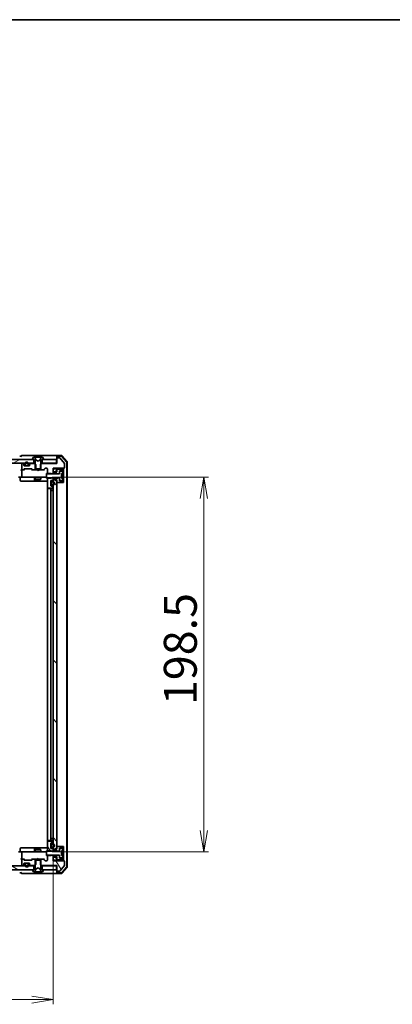
# Model space of a CAD drawing. Units: millimetres. Extents: x 36 to 10849, y 20 to 1987.
# Drawn here: x 2867 to 3064, y 1465 to 1987 of the extents above; entities that cross this region are included whole.
import ezdxf

# ---------------------------------------------------------------- set-up
doc = ezdxf.new("R2010")
doc.units = ezdxf.units.MM
doc.header["$LTSCALE"] = 2.5
doc.layers.get('Defpoints').update_dxf_attribs({"lineweight": 25})
for name, color, linetype, lineweight in [('Border (ISO)', 7, 'Continuous', 35), ('Dimension (ISO)', 7, 'Continuous', 18), ('Hatch (ISO)', 1, 'Continuous', 18), ('Visible (ISO)', 7, 'Continuous', 35)]:
    doc.layers.add(name, color=color, linetype=linetype, lineweight=lineweight)
doc.styles.add('Note Text (TK)', font='txt')
doc.dimstyles.new('Default - Method 1b (TK)', dxfattribs={"dimscale": 2.5, "dimtxt": 2.5, "dimasz": 2.5, "dimexe": 1, "dimexo": 1.5, "dimgap": 1, "dimtad": 1, "dimdsep": 46, "dimtxsty": 'Note Text (TK)', "dimblk": 'OPEN', "dimcen": 0.09, "dimdle": 5, "dimclrd": 100, "dimclre": 100, "dimclrt": 7, "dimadec": 1, "dimazin": 1, "dimtfac": 1, "dimtmove": 0, "dimatfit": 3, "dimldrblk": 'OPEN', "dimfxl": 1, "dimtolj": 1, "dimlwd": -1, "dimlwe": -1, "dimarcsym": 0})
pattern_1 = [(120.0002, (922.25, -36), (-19.24738, -11.11256), [])]
pattern_2 = [(135.0002, (922.25, -36), (-15.71539, -15.7155), [])]

# ---------------------------------------------------------------- blocks, each defined once
blk = doc.blocks.new('Borders tk図枠')
at = {"layer": 'Border (ISO)'}
blk.add_line((14.5, 289), (405.5, 289), dxfattribs=at)
blk = doc.blocks.new('_Open')
at = {"color": 0, "linetype": 'ByBlock', "lineweight": -2}
for p, q in [((-1, 0.167), (0, 0)), ((-1, -0.167), (0, 0)), ((0, 0), (-1, 0))]:
    blk.add_line(p, q, dxfattribs=at)
blk = doc.blocks.new('*D39')
at = {"layer": 'Defpoints', "color": 0}
for p in [(2598.5, 1547.36), (2884.5, 1547.36), (2598.5, 1467.59)]:
    blk.add_point(p, dxfattribs=at)
at = {"layer": 'Dimension (ISO)', "color": 100}
for p, q in [((2598.5, 1543.61), (2598.5, 1465.09)), ((2884.5, 1543.61), (2884.5, 1465.09)), ((2873.25, 1467.59), (2609.75, 1467.59))]:
    blk.add_line(p, q, dxfattribs=at)
at = {"layer": 'Dimension (ISO)', "color": 100, "xscale": 11.25, "yscale": 11.25, "zscale": 11.25, "rotation": 180}
blk.add_blockref('_Open', (2598.5, 1467.59), dxfattribs=at)
at = {"layer": 'Dimension (ISO)', "color": 100, "xscale": 11.25, "yscale": 11.25, "zscale": 11.25}
blk.add_blockref('_Open', (2884.5, 1467.59), dxfattribs=at)
at = {"layer": 'Dimension (ISO)', "color": 7, "insert": (2723.82, 1480.06), "char_height": 6.25, "attachment_point": 4, "style": 'Note Text (TK)'}
blk.add_mtext('\\A1;\\fMS PGothic|b0|i0;{\\H17.4300;286}', dxfattribs=at)
blk = doc.blocks.new('*D40')
at = {"layer": 'Defpoints', "color": 0}
for p in [(2880.31, 1744.46), (2964.31, 1744.46), (2880.31, 1545.96)]:
    blk.add_point(p, dxfattribs=at)
at = {"layer": 'Dimension (ISO)', "color": 100}
for p, q in [((2884.06, 1744.46), (2966.81, 1744.46)), ((2964.31, 1557.21), (2964.31, 1733.21)), ((2884.06, 1545.96), (2966.81, 1545.96))]:
    blk.add_line(p, q, dxfattribs=at)
at = {"layer": 'Dimension (ISO)', "color": 100, "xscale": 11.25, "yscale": 11.25, "zscale": 11.25}
for p, rotation in [((2964.31, 1744.46), 90), ((2964.31, 1545.96), 270)]:
    blk.add_blockref('_Open', p, dxfattribs=dict(at, rotation=rotation))
at = {"layer": 'Dimension (ISO)', "color": 7, "insert": (2951.85, 1623.71), "char_height": 6.25, "attachment_point": 4, "rotation": 90, "style": 'Note Text (TK)'}
blk.add_mtext('\\A1;\\fMS PGothic|b0|i0;{\\H17.4300;198.5}', dxfattribs=at)

msp = doc.modelspace()

# ---------------------------------------------------------------- hatches: boundary and pattern name
at = {"layer": 'Hatch (ISO)'}
h = msp.add_hatch(dxfattribs=at)
h.set_pattern_fill('ANSI31', color=256, scale=177.8, angle=-14.999978, style=0)
h.set_pattern_definition([(30, (922.25, -36), (-11.1125, 19.24741), [])])
h.paths.add_polyline_path([(2874.2494, 1751.9554), (2874.2494, 1753.9554), (2608.7494, 1753.9554), (2608.7494, 1751.9554)])
h = msp.add_hatch(dxfattribs=at)
h.set_pattern_fill('ANSI31', color=256, scale=177.8, angle=14.999978, style=0)
h.set_pattern_definition([(60, (922.25, -36), (-19.24741, 11.1125), [])])
edge = h.paths.add_edge_path()
edge.add_ellipse((2886.7994, 1754.4554), major_axis=(-0.3, 0), ratio=1, start_angle=270, end_angle=360)
edge.add_line((2886.4994, 1754.4554), (2886.4994, 1751.7554))
edge.add_line((2886.4994, 1751.7554), (2878.2289, 1751.7554))
edge.add_line((2878.2289, 1751.7554), (2877.7289, 1751.2554))
edge.add_line((2877.7289, 1751.2554), (2877.7289, 1748.4554))
edge.add_line((2877.7289, 1748.4554), (2879.3251, 1748.4554))
edge.add_ellipse((2879.3251, 1748.7554), major_axis=(0.3, 0), ratio=1, start_angle=270, end_angle=315)
edge.add_line((2879.5373, 1748.5433), (2880.1615, 1749.1675))
edge.add_ellipse((2880.3737, 1748.9554), major_axis=(0.2121, 0.2121), ratio=1, start_angle=45, end_angle=90, ccw=False)
edge.add_line((2880.3737, 1749.2554), (2881.1994, 1749.2554))
edge.add_ellipse((2881.1994, 1748.9554), major_axis=(0.3, 0), ratio=1, start_angle=0, end_angle=90, ccw=False)
edge.add_line((2881.4994, 1748.9554), (2881.4994, 1746.3118))
edge.add_line((2881.4994, 1746.3118), (2883.9994, 1746.3118))
edge.add_line((2883.9994, 1746.3118), (2884.4994, 1746.8118))
edge.add_line((2884.4994, 1746.8118), (2884.4994, 1749.2554))
edge.add_line((2884.4994, 1749.2554), (2890.1994, 1749.2554))
edge.add_ellipse((2890.1994, 1749.5554), major_axis=(0.3, 0), ratio=1, start_angle=270, end_angle=360)
edge.add_line((2890.4994, 1749.5554), (2890.4994, 1751.683))
edge.add_ellipse((2890.2994, 1751.683), major_axis=(0, 0.2), ratio=1, start_angle=270, end_angle=309.805571)
edge.add_line((2890.453, 1751.811), (2888.0594, 1754.6834))
edge.add_ellipse((2887.9057, 1754.5554), major_axis=(-0.128, 0.1536), ratio=1, start_angle=270, end_angle=320.194429)
edge.add_line((2887.9057, 1754.7554), (2886.7994, 1754.7554))
h = msp.add_hatch(dxfattribs=at)
h.set_pattern_fill('ANSI31', color=256, scale=177.8, style=0)
h.set_pattern_definition([(45, (922.25, -36), (-15.71545, 15.71545), [])])
h.paths.add_polyline_path([(2886.8994, 1744.1054), (2886.4994, 1743.7054), (2885.0994, 1743.7054), (2885.0994, 1743.1054), (2885.3994, 1743.1054), (2885.9994, 1743.3054), (2885.9994, 1742.5054), (2886.4994, 1742.5054), (2886.4994, 1741.6054), (2889.8994, 1741.6054), (2889.9994, 1741.7054), (2889.9994, 1742.5054), (2889.8994, 1742.6054), (2887.8994, 1742.6054), (2887.8994, 1744.1054)])
h = msp.add_hatch(dxfattribs=at)
h.set_pattern_fill('ANSI31', color=256, scale=177.8, angle=90.00021, style=0)
h.set_pattern_definition(pattern_2)
edge = h.paths.add_edge_path()
edge.add_line((2883.4194, 1741.7554), (2883.4194, 1740.7554))
edge.add_ellipse((2883.7194, 1740.7554), major_axis=(0, -0.3), ratio=1, start_angle=270, end_angle=360)
edge.add_line((2883.7194, 1740.4554), (2884.2194, 1740.4554))
edge.add_ellipse((2884.2194, 1741.2554), major_axis=(0.8, 0), ratio=1, start_angle=270, end_angle=450)
edge.add_line((2884.2194, 1742.0554), (2883.7194, 1742.0554))
edge.add_ellipse((2883.7194, 1741.7554), major_axis=(-0.3, 0), ratio=1, start_angle=270, end_angle=360)
h = msp.add_hatch(dxfattribs=at)
h.set_pattern_fill('ANSI31', color=256, scale=177.8, angle=90.00021, style=0)
h.set_pattern_definition(pattern_2)
h.paths.add_polyline_path([(2884.4994, 1547.3554), (2886.4994, 1547.3554), (2886.4994, 1743.0554), (2884.4994, 1743.0554)])
h = msp.add_hatch(dxfattribs=at)
h.set_pattern_fill('ANSI31', color=256, scale=177.8, angle=75.000175, style=0)
h.set_pattern_definition(pattern_1)
edge = h.paths.add_edge_path()
edge.add_ellipse((2884.1994, 1551.2797), major_axis=(0.2121, 0.2121), ratio=1, start_angle=270, end_angle=315)
edge.add_line((2884.4994, 1551.2797), (2884.4994, 1551.3554))
edge.add_ellipse((2884.1994, 1551.3554), major_axis=(0, 0.3), ratio=1, start_angle=270, end_angle=360)
edge.add_line((2884.1994, 1551.6554), (2881.7994, 1551.6554))
edge.add_ellipse((2881.7994, 1551.3554), major_axis=(-0.3, 0), ratio=1, start_angle=270, end_angle=360)
edge.add_line((2881.4994, 1551.3554), (2881.4994, 1546.2118))
edge.add_line((2881.4994, 1546.2118), (2883.9994, 1546.2118))
edge.add_line((2883.9994, 1546.2118), (2884.4994, 1546.7118))
edge.add_line((2884.4994, 1546.7118), (2884.4994, 1547.0311))
edge.add_ellipse((2884.1994, 1547.0311), major_axis=(0, 0.3), ratio=1, start_angle=270, end_angle=315)
edge.add_line((2884.4115, 1547.2433), (2884.0873, 1547.5675))
edge.add_ellipse((2883.8751, 1547.3554), major_axis=(-0.2121, 0.2121), ratio=1, start_angle=270, end_angle=315)
edge.add_line((2883.8751, 1547.6554), (2883.4994, 1547.6554))
edge.add_ellipse((2883.4994, 1547.9554), major_axis=(-0.3, 0), ratio=1, start_angle=0, end_angle=90, ccw=False)
edge.add_line((2883.1994, 1547.9554), (2883.1994, 1550.3554))
edge.add_ellipse((2883.4994, 1550.3554), major_axis=(0, 0.3), ratio=1, start_angle=0, end_angle=90, ccw=False)
edge.add_line((2883.4994, 1550.6554), (2883.8751, 1550.6554))
edge.add_ellipse((2883.8751, 1550.9554), major_axis=(0.3, 0), ratio=1, start_angle=270, end_angle=315)
edge.add_line((2884.0873, 1550.7433), (2884.4115, 1551.0675))
h = msp.add_hatch(dxfattribs=at)
h.set_pattern_fill('ANSI31', color=256, scale=177.8, angle=90.00021, style=0)
h.set_pattern_definition(pattern_2)
h.paths.add_polyline_path([(2886.4994, 1546.7054), (2886.8994, 1546.3054), (2887.8994, 1546.3054), (2887.8994, 1547.8054), (2889.8994, 1547.8054), (2889.9994, 1547.9054), (2889.9994, 1548.7054), (2889.8994, 1548.8054), (2886.4994, 1548.8054), (2886.4994, 1547.9054), (2885.9994, 1547.9054), (2885.9994, 1547.1054), (2885.3994, 1547.3054), (2885.0994, 1547.3054), (2885.0994, 1546.7054)])
h = msp.add_hatch(dxfattribs=at)
h.set_pattern_fill('ANSI31', color=256, scale=177.8, angle=75.000175, style=0)
h.set_pattern_definition(pattern_1)
edge = h.paths.add_edge_path()
edge.add_ellipse((2886.7994, 1535.9554), major_axis=(0, -0.3), ratio=1, start_angle=270, end_angle=360)
edge.add_line((2886.7994, 1535.6554), (2887.9057, 1535.6554))
edge.add_ellipse((2887.9057, 1535.8554), major_axis=(0.2, 0), ratio=1, start_angle=270, end_angle=320.194429)
edge.add_line((2888.0594, 1535.7274), (2890.453, 1538.5998))
edge.add_ellipse((2890.2994, 1538.7278), major_axis=(0.128, 0.1536), ratio=1, start_angle=270, end_angle=309.805571)
edge.add_line((2890.4994, 1538.7278), (2890.4994, 1540.8554))
edge.add_ellipse((2890.1994, 1540.8554), major_axis=(0, 0.3), ratio=1, start_angle=270, end_angle=360)
edge.add_line((2890.1994, 1541.1554), (2884.4994, 1541.1554))
edge.add_line((2884.4994, 1541.1554), (2884.4994, 1543.599))
edge.add_line((2884.4994, 1543.599), (2883.9994, 1544.099))
edge.add_line((2883.9994, 1544.099), (2881.4994, 1544.099))
edge.add_line((2881.4994, 1544.099), (2881.4994, 1541.4554))
edge.add_ellipse((2881.1994, 1541.4554), major_axis=(0, -0.3), ratio=1, start_angle=0, end_angle=90, ccw=False)
edge.add_line((2881.1994, 1541.1554), (2880.3737, 1541.1554))
edge.add_ellipse((2880.3737, 1541.4554), major_axis=(-0.3, 0), ratio=1, start_angle=45, end_angle=90, ccw=False)
edge.add_line((2880.1615, 1541.2433), (2879.5373, 1541.8675))
edge.add_ellipse((2879.3251, 1541.6554), major_axis=(-0.2121, 0.2121), ratio=1, start_angle=270, end_angle=315)
edge.add_line((2879.3251, 1541.9554), (2877.7289, 1541.9554))
edge.add_line((2877.7289, 1541.9554), (2877.7289, 1539.1554))
edge.add_line((2877.7289, 1539.1554), (2878.2289, 1538.6554))
edge.add_line((2878.2289, 1538.6554), (2886.4994, 1538.6554))
edge.add_line((2886.4994, 1538.6554), (2886.4994, 1535.9554))
h = msp.add_hatch(dxfattribs=at)
h.set_pattern_fill('ANSI31', color=256, scale=177.8, angle=105.000246, style=0)
h.set_pattern_definition([(150.0002, (922.25, -36), (-11.11242, -19.24746), [])])
h.paths.add_polyline_path([(2608.7494, 1538.4554), (2608.7494, 1536.4554), (2874.2494, 1536.4554), (2874.2494, 1538.4554)])

# ---------------------------------------------------------------- linework, layer by layer
at = {"layer": 'Visible (ISO)'}
for p, q in [((2874.2494, 1753.9554), (2608.7494, 1753.9554)), ((2867.4994, 1755.6554), (2866.7994, 1755.6554)), ((2871.4994, 1755.9554), (2867.7994, 1755.9554)), ((2886.7994, 1755.9554), (2871.4994, 1755.9554)), ((2873.5994, 1754.0961), (2873.5994, 1754.0554)), ((2874.1902, 1755.0644), (2873.6317, 1754.2051)), ((2873.6994, 1753.9554), (2874.4994, 1753.9554)), ((2874.2494, 1751.9554), (2874.2494, 1753.9554)), ((2874.4393, 1755.1554), (2874.3579, 1755.1554)), ((2874.4767, 1755.1554), (2874.4393, 1755.1554)), ((2875.2562, 1755.1554), (2874.4767, 1755.1554)), ((2874.4994, 1753.9554), (2874.9994, 1753.1554)), ((2875.5306, 1753.5811), (2874.8872, 1754.8777)), ((2875.2562, 1755.1554), (2876.0953, 1755.1554)), ((2876.1089, 1755.1554), (2876.0953, 1755.1554)), ((2876.8898, 1755.1554), (2876.1089, 1755.1554)), ((2876.9034, 1755.1554), (2876.8898, 1755.1554)), ((2876.9034, 1755.1554), (2877.7426, 1755.1554)), ((2878.1116, 1754.8777), (2877.4682, 1753.5811)), ((2878.5221, 1755.1554), (2877.7426, 1755.1554)), ((2877.9994, 1753.1554), (2878.4994, 1753.9554)), ((2878.4994, 1753.9554), (2879.2994, 1753.9554)), ((2878.5595, 1755.1554), (2878.5221, 1755.1554)), ((2878.6409, 1755.1554), (2878.5595, 1755.1554)), ((2886.1994, 1753.9554), (2878.7494, 1753.9554)), ((2878.7494, 1753.9554), (2878.7494, 1751.9554)), ((2879.3671, 1754.2051), (2878.8085, 1755.0644)), ((2879.3994, 1754.0554), (2879.3994, 1754.0961)), ((2886.1994, 1751.9554), (2886.1994, 1753.9554)), ((2886.4994, 1755.3554), (2886.4994, 1755.6554)), ((2886.4994, 1755.3554), (2886.4994, 1754.4554)), ((2886.4994, 1754.4554), (2886.4994, 1751.7554)), ((2889.0605, 1755.9554), (2886.7994, 1755.9554)), ((2888.9216, 1755.6554), (2886.7994, 1755.6554)), ((2887.9057, 1754.7554), (2886.7994, 1754.7554)), ((2890.453, 1751.811), (2888.0594, 1754.6834)), ((2891.6281, 1752.6292), (2889.1504, 1755.5495)), ((2891.9281, 1752.7394), (2889.2893, 1755.8495)), ((2608.7494, 1751.9554), (2874.2494, 1751.9554)), ((2868.2994, 1748.4554), (2867.9237, 1748.4554)), ((2867.9994, 1751.4554), (2867.9994, 1748.7554)), ((2868.3751, 1751.7554), (2868.2994, 1751.7554)), ((2868.2994, 1748.4554), (2868.6751, 1748.4554)), ((2868.9115, 1751.5433), (2868.5873, 1751.8675)), ((2868.9115, 1751.3433), (2868.5873, 1751.6675)), ((2869.1755, 1748.4554), (2868.6751, 1748.4554)), ((2868.8873, 1748.5433), (2869.2115, 1748.8675)), ((2868.9994, 1751.1311), (2868.9994, 1751.3311)), ((2868.9994, 1750.7554), (2868.9994, 1751.1311)), ((2868.9994, 1748.4554), (2869.4115, 1748.8675)), ((2869.5994, 1750.6754), (2869.0103, 1750.6754)), ((2869.6152, 1750.6554), (2869.0166, 1750.6554)), ((2871.6994, 1750.4554), (2869.2994, 1750.4554)), ((2869.4237, 1748.9554), (2872.9251, 1748.9554)), ((2869.4994, 1751.4754), (2869.4994, 1750.9754)), ((2869.6994, 1750.9754), (2869.6994, 1751.4754)), ((2869.6994, 1751.4754), (2869.6994, 1750.9754)), ((2870.9994, 1750.6754), (2869.9994, 1750.6754)), ((2869.9994, 1750.6754), (2870.9994, 1750.6754)), ((2869.9994, 1750.4754), (2870.9994, 1750.4754)), ((2870.9494, 1750.4754), (2870.0494, 1750.4754)), ((2870.0494, 1750.4754), (2870.0494, 1750.4554)), ((2870.0494, 1750.4554), (2870.9494, 1750.4554)), ((2870.9494, 1750.4554), (2870.9494, 1750.4754)), ((2871.2994, 1751.4754), (2871.2994, 1750.9754)), ((2871.2994, 1750.9754), (2871.2994, 1751.4754)), ((2871.9822, 1750.6554), (2871.3836, 1750.6554)), ((2871.9885, 1750.6754), (2871.3994, 1750.6754)), ((2871.4994, 1750.9754), (2871.4994, 1751.4754)), ((2871.9994, 1751.3311), (2871.9994, 1751.1311)), ((2871.9994, 1751.1311), (2871.9994, 1750.7554)), ((2872.4115, 1751.8675), (2872.0873, 1751.5433)), ((2872.4115, 1751.6675), (2872.0873, 1751.3433)), ((2874.7699, 1751.7554), (2872.6237, 1751.7554)), ((2872.9373, 1748.8675), (2873.3494, 1748.4554)), ((2873.1373, 1748.8675), (2873.4615, 1748.5433)), ((2873.6737, 1748.4554), (2873.1733, 1748.4554)), ((2873.6737, 1748.4554), (2875.2699, 1748.4554)), ((2874.9994, 1751.9554), (2874.2494, 1751.9554)), ((2875.2699, 1751.2554), (2874.7699, 1751.7554)), ((2874.9994, 1751.7554), (2874.7699, 1751.7554)), ((2874.9994, 1753.1554), (2874.9994, 1748.9554)), ((2874.9994, 1748.9554), (2877.9994, 1748.9554)), ((2875.2699, 1748.4554), (2875.2699, 1751.2554)), ((2877.7289, 1748.4554), (2875.2699, 1748.4554)), ((2876.4994, 1753.0554), (2875.5519, 1753.5592)), ((2876.0594, 1748.3954), (2875.9994, 1748.4554)), ((2876.4994, 1747.9554), (2876.0594, 1748.3954)), ((2877.4469, 1753.5592), (2876.4994, 1753.0554)), ((2876.4994, 1747.9554), (2876.9394, 1748.3954)), ((2876.9994, 1748.4554), (2876.9394, 1748.3954)), ((2878.2289, 1751.7554), (2877.7289, 1751.2554)), ((2877.7289, 1751.2554), (2877.7289, 1748.4554)), ((2877.7289, 1748.4554), (2879.3251, 1748.4554)), ((2877.9994, 1748.9554), (2877.9994, 1753.1554)), ((2878.7494, 1751.9554), (2877.9994, 1751.9554)), ((2878.2289, 1751.7554), (2877.9994, 1751.7554)), ((2886.4994, 1751.7554), (2878.2289, 1751.7554)), ((2878.7494, 1751.9554), (2886.1994, 1751.9554)), ((2879.8255, 1748.4554), (2879.3251, 1748.4554)), ((2879.5373, 1748.5433), (2880.1615, 1749.1675)), ((2879.6494, 1748.4554), (2880.3615, 1749.1675)), ((2880.3737, 1749.2554), (2881.1994, 1749.2554)), ((2881.4994, 1748.9554), (2881.4994, 1746.3118)), ((2884.4994, 1746.8118), (2884.4994, 1749.2554)), ((2884.4994, 1749.2554), (2890.1994, 1749.2554)), ((2886.4994, 1748.9554), (2884.4994, 1748.9554)), ((2884.4994, 1748.9554), (2884.4994, 1747.3554)), ((2886.4994, 1751.9554), (2886.1994, 1751.9554)), ((2886.4994, 1747.3554), (2886.4994, 1748.9554)), ((2889.8994, 1748.8054), (2886.4994, 1748.8054)), ((2886.4994, 1748.8054), (2886.4994, 1747.9054)), ((2889.9994, 1748.7054), (2889.8994, 1748.8054)), ((2889.9994, 1747.9054), (2889.9994, 1748.7054)), ((2890.4994, 1749.5554), (2890.4994, 1751.683)), ((2891.6994, 1537.9756), (2891.6994, 1752.4352)), ((2891.9994, 1537.8655), (2891.9994, 1752.5453)), ((2868.2994, 1744.4554), (2866.1237, 1744.4554)), ((2867.1007, 1744.1554), (2867.1007, 1742.7554)), ((2867.9994, 1748.1554), (2867.9994, 1744.7554)), ((2868.2994, 1744.4554), (2869.1176, 1744.4554)), ((2869.1176, 1744.4554), (2880.314, 1744.4554)), ((2874.7049, 1744.1554), (2874.7049, 1742.7554)), ((2874.9994, 1744.4554), (2874.9994, 1743.4054)), ((2874.9994, 1743.4054), (2877.9994, 1743.4054)), ((2875.3061, 1743.252), (2874.9994, 1743.4054)), ((2877.6927, 1743.252), (2875.3061, 1743.252)), ((2877.6927, 1743.252), (2877.9994, 1743.4054)), ((2877.9994, 1744.4554), (2877.9994, 1743.4054)), ((2880.314, 1744.4554), (2880.8994, 1744.4554)), ((2883.3994, 1746.4554), (2880.8994, 1746.4554)), ((2880.8994, 1746.4554), (2880.8994, 1743.9554)), ((2880.8994, 1743.9554), (2883.3994, 1743.9554)), ((2881.4994, 1746.3118), (2883.9994, 1746.3118)), ((2883.9994, 1744.199), (2881.4994, 1744.199)), ((2881.4994, 1744.199), (2881.4994, 1739.0554)), ((2883.3994, 1746.2054), (2883.3994, 1746.4554)), ((2887.8994, 1746.2054), (2883.3994, 1746.2054)), ((2883.3994, 1743.9554), (2883.3994, 1744.2054)), ((2883.3994, 1744.2054), (2887.8994, 1744.2054)), ((2883.9994, 1746.3118), (2884.4994, 1746.8118)), ((2883.9994, 1746.3118), (2883.9994, 1746.2054)), ((2883.9994, 1744.2054), (2883.9994, 1744.199)), ((2884.4994, 1743.699), (2883.9994, 1744.199)), ((2884.0873, 1742.8433), (2884.4115, 1743.1675)), ((2884.4994, 1747.3554), (2886.4994, 1747.3554)), ((2884.4994, 1746.2054), (2884.4994, 1746.8118)), ((2884.4994, 1743.699), (2884.4994, 1744.2054)), ((2884.4994, 1743.3797), (2884.4994, 1743.699)), ((2884.4994, 1743.0554), (2884.4994, 1743.3797)), ((2885.3994, 1747.3054), (2885.0994, 1747.3054)), ((2885.0994, 1747.3054), (2885.0994, 1746.7054)), ((2885.0994, 1746.7054), (2886.4994, 1746.7054)), ((2885.0994, 1746.2054), (2885.0994, 1746.7054)), ((2885.0994, 1743.7054), (2885.0994, 1744.2054)), ((2886.4994, 1743.7054), (2885.0994, 1743.7054)), ((2885.0994, 1743.7054), (2885.0994, 1743.1054)), ((2885.9994, 1747.1054), (2885.3994, 1747.3054)), ((2885.3994, 1743.1054), (2885.9994, 1743.3054)), ((2885.9994, 1747.9054), (2886.4994, 1747.9054)), ((2885.9994, 1747.9054), (2885.9994, 1747.1054)), ((2885.9994, 1743.3054), (2885.9994, 1742.5054)), ((2886.4994, 1746.7054), (2886.8994, 1746.3054)), ((2886.4994, 1746.2054), (2886.4994, 1746.7054)), ((2886.4994, 1743.7054), (2886.4994, 1744.2054)), ((2886.8994, 1744.1054), (2886.4994, 1743.7054)), ((2886.8994, 1746.3054), (2887.8994, 1746.3054)), ((2886.8994, 1746.2054), (2886.8994, 1746.3054)), ((2886.8994, 1744.1054), (2886.8994, 1744.2054)), ((2887.8994, 1744.1054), (2886.8994, 1744.1054)), ((2887.8994, 1746.3054), (2887.8994, 1747.8054)), ((2887.8994, 1747.8054), (2889.8994, 1747.8054)), ((2887.8994, 1747.4703), (2887.8994, 1746.2054)), ((2887.8994, 1744.2054), (2887.8994, 1742.9405)), ((2887.8994, 1742.6054), (2887.8994, 1744.1054)), ((2889.4263, 1747.4577), (2888.1314, 1747.6678)), ((2888.9494, 1743.9554), (2888.9494, 1746.4554)), ((2888.9494, 1746.4554), (2889.7912, 1746.4554)), ((2889.8499, 1745.5179), (2888.9494, 1745.5179)), ((2888.9494, 1744.8929), (2889.8499, 1744.8929)), ((2889.7912, 1743.9554), (2888.9494, 1743.9554)), ((2889.8994, 1747.8054), (2889.9994, 1747.9054)), ((2889.8994, 1747.8054), (2889.8994, 1742.6054)), ((2889.9994, 1742.5054), (2889.9994, 1747.9054)), ((2867.4007, 1742.4554), (2871.3304, 1742.4554)), ((2871.3304, 1742.4554), (2875.0049, 1742.4554)), ((2875.0049, 1742.4554), (2875.1764, 1742.4554)), ((2875.1764, 1742.4554), (2881.4994, 1742.4554)), ((2881.4994, 1738.1554), (2881.4994, 1552.2554)), ((2881.5892, 1738.8413), (2881.5892, 1738.3695)), ((2881.7994, 1738.7554), (2884.1994, 1738.7554)), ((2881.7994, 1738.4554), (2881.858, 1738.4554)), ((2882.5651, 1738.4554), (2881.858, 1738.4554)), ((2882.5651, 1738.4554), (2882.7065, 1738.4554)), ((2882.8994, 1738.4554), (2882.7065, 1738.4554)), ((2884.1994, 1738.4554), (2882.8994, 1738.4554)), ((2883.1994, 1740.0554), (2883.1994, 1742.4554)), ((2883.2194, 1741.7054), (2883.1994, 1741.7054)), ((2883.1994, 1741.7054), (2883.1994, 1740.8054)), ((2883.1994, 1740.8054), (2883.2194, 1740.8054)), ((2883.1994, 1552.2554), (2883.1994, 1738.1554)), ((2883.2194, 1741.7554), (2883.2194, 1740.7554)), ((2883.2194, 1740.8054), (2883.2194, 1741.7054)), ((2883.4194, 1740.7554), (2883.4194, 1741.7554)), ((2883.4194, 1741.7554), (2883.4194, 1740.7554)), ((2883.4994, 1742.7554), (2883.8751, 1742.7554)), ((2883.8751, 1739.7554), (2883.4994, 1739.7554)), ((2884.2194, 1742.2554), (2883.7194, 1742.2554)), ((2883.7194, 1742.0554), (2884.2194, 1742.0554)), ((2884.2194, 1742.0554), (2883.7194, 1742.0554)), ((2884.2194, 1740.4554), (2883.7194, 1740.4554)), ((2883.7194, 1740.4554), (2884.2194, 1740.4554)), ((2883.7194, 1740.2554), (2884.2194, 1740.2554)), ((2884.4115, 1739.3433), (2884.0873, 1739.6675)), ((2886.4994, 1743.0554), (2884.4994, 1743.0554)), ((2884.4994, 1743.0554), (2884.4994, 1547.3554)), ((2884.4994, 1739.0554), (2884.4994, 1739.1311)), ((2885.0994, 1743.1054), (2885.3994, 1743.1054)), ((2885.9994, 1742.5054), (2886.4994, 1742.5054)), ((2886.4994, 1547.3554), (2886.4994, 1743.0554)), ((2886.4994, 1742.5054), (2886.4994, 1741.6054)), ((2886.4994, 1741.6054), (2889.8994, 1741.6054)), ((2889.8994, 1742.6054), (2887.8994, 1742.6054)), ((2888.1314, 1742.743), (2889.4263, 1742.9531)), ((2889.9994, 1742.5054), (2889.8994, 1742.6054)), ((2889.8994, 1741.6054), (2889.9994, 1741.7054)), ((2889.9994, 1741.7054), (2889.9994, 1742.5054)), ((2883.7194, 1737.4554), (2883.2194, 1737.4554)), ((2883.2194, 1552.9554), (2883.2194, 1737.4554)), ((2883.7194, 1737.4554), (2884.2194, 1737.4554)), ((2884.4994, 1737.4554), (2884.2194, 1737.4554)), ((2881.4994, 1551.3554), (2881.4994, 1546.2118)), ((2881.5892, 1552.0413), (2881.5892, 1551.5695)), ((2881.858, 1551.9554), (2881.7994, 1551.9554)), ((2884.1994, 1551.6554), (2881.7994, 1551.6554)), ((2881.858, 1551.9554), (2882.5651, 1551.9554)), ((2882.7065, 1551.9554), (2882.5651, 1551.9554)), ((2882.7065, 1551.9554), (2882.8994, 1551.9554)), ((2882.8994, 1551.9554), (2884.1994, 1551.9554)), ((2883.1994, 1547.9554), (2883.1994, 1550.3554)), ((2883.2194, 1552.9554), (2883.7194, 1552.9554)), ((2883.4994, 1550.6554), (2883.8751, 1550.6554)), ((2884.2194, 1552.9554), (2883.7194, 1552.9554)), ((2884.2194, 1550.1554), (2883.7194, 1550.1554)), ((2884.0873, 1550.7433), (2884.4115, 1551.0675)), ((2884.2194, 1552.9554), (2884.4994, 1552.9554)), ((2884.4994, 1551.2797), (2884.4994, 1551.3554)), ((2866.1237, 1545.9554), (2868.2994, 1545.9554)), ((2867.1007, 1546.2554), (2867.1007, 1547.6554)), ((2871.3304, 1547.9554), (2867.4007, 1547.9554)), ((2867.9994, 1545.6554), (2867.9994, 1542.2554)), ((2869.1176, 1545.9554), (2868.2994, 1545.9554)), ((2880.314, 1545.9554), (2869.1176, 1545.9554)), ((2875.0049, 1547.9554), (2871.3304, 1547.9554)), ((2874.7049, 1547.6554), (2874.7049, 1546.2554)), ((2875.3061, 1547.1588), (2874.9994, 1547.0054)), ((2877.9994, 1547.0054), (2874.9994, 1547.0054)), ((2874.9994, 1545.9554), (2874.9994, 1547.0054)), ((2875.1764, 1547.9554), (2875.0049, 1547.9554)), ((2881.4994, 1547.9554), (2875.1764, 1547.9554)), ((2875.3061, 1547.1588), (2877.6927, 1547.1588)), ((2877.6927, 1547.1588), (2877.9994, 1547.0054)), ((2877.9994, 1545.9554), (2877.9994, 1547.0054)), ((2880.8994, 1545.9554), (2880.314, 1545.9554)), ((2883.3994, 1546.4554), (2880.8994, 1546.4554)), ((2880.8994, 1546.4554), (2880.8994, 1543.9554)), ((2881.4994, 1546.2118), (2883.9994, 1546.2118)), ((2883.2194, 1549.6054), (2883.1994, 1549.6054)), ((2883.1994, 1549.6054), (2883.1994, 1548.7054)), ((2883.1994, 1548.7054), (2883.2194, 1548.7054)), ((2883.2194, 1549.6554), (2883.2194, 1548.6554)), ((2883.2194, 1548.7054), (2883.2194, 1549.6054)), ((2883.3994, 1546.2054), (2883.3994, 1546.4554)), ((2887.8994, 1546.2054), (2883.3994, 1546.2054)), ((2883.4194, 1548.6554), (2883.4194, 1549.6554)), ((2883.4194, 1549.6554), (2883.4194, 1548.6554)), ((2883.8751, 1547.6554), (2883.4994, 1547.6554)), ((2883.7194, 1549.9554), (2884.2194, 1549.9554)), ((2884.2194, 1549.9554), (2883.7194, 1549.9554)), ((2884.2194, 1548.3554), (2883.7194, 1548.3554)), ((2883.7194, 1548.3554), (2884.2194, 1548.3554)), ((2883.7194, 1548.1554), (2884.2194, 1548.1554)), ((2883.9994, 1546.2118), (2884.4994, 1546.7118)), ((2883.9994, 1546.2118), (2883.9994, 1546.2054)), ((2884.4115, 1547.2433), (2884.0873, 1547.5675)), ((2884.4994, 1547.3554), (2886.4994, 1547.3554)), ((2884.4994, 1547.0311), (2884.4994, 1547.3554)), ((2884.4994, 1546.7118), (2884.4994, 1547.0311)), ((2884.4994, 1546.2054), (2884.4994, 1546.7118)), ((2885.3994, 1547.3054), (2885.0994, 1547.3054)), ((2885.0994, 1547.3054), (2885.0994, 1546.7054)), ((2885.0994, 1546.7054), (2886.4994, 1546.7054)), ((2885.0994, 1546.2054), (2885.0994, 1546.7054)), ((2885.9994, 1547.1054), (2885.3994, 1547.3054)), ((2885.9994, 1547.9054), (2886.4994, 1547.9054)), ((2885.9994, 1547.9054), (2885.9994, 1547.1054)), ((2889.8994, 1548.8054), (2886.4994, 1548.8054)), ((2886.4994, 1548.8054), (2886.4994, 1547.9054)), ((2886.4994, 1546.7054), (2886.8994, 1546.3054)), ((2886.4994, 1546.2054), (2886.4994, 1546.7054)), ((2886.8994, 1546.3054), (2887.8994, 1546.3054)), ((2886.8994, 1546.2054), (2886.8994, 1546.3054)), ((2887.8994, 1546.3054), (2887.8994, 1547.8054)), ((2887.8994, 1547.8054), (2889.8994, 1547.8054)), ((2887.8994, 1547.4703), (2887.8994, 1546.2054)), ((2889.4263, 1547.4577), (2888.1314, 1547.6678)), ((2888.9494, 1543.9554), (2888.9494, 1546.4554)), ((2888.9494, 1546.4554), (2889.7912, 1546.4554)), ((2889.8499, 1545.5179), (2888.9494, 1545.5179)), ((2888.9494, 1544.8929), (2889.8499, 1544.8929)), ((2889.9994, 1548.7054), (2889.8994, 1548.8054)), ((2889.8994, 1547.8054), (2889.9994, 1547.9054)), ((2889.8994, 1547.8054), (2889.8994, 1542.6054)), ((2889.9994, 1547.9054), (2889.9994, 1548.7054)), ((2889.9994, 1542.5054), (2889.9994, 1547.9054)), ((2867.9237, 1541.9554), (2868.2994, 1541.9554)), ((2867.9994, 1541.6554), (2867.9994, 1538.9554)), ((2868.6751, 1541.9554), (2868.2994, 1541.9554)), ((2868.6751, 1541.9554), (2869.1755, 1541.9554)), ((2869.2115, 1541.5433), (2868.8873, 1541.8675)), ((2869.4115, 1541.5433), (2868.9994, 1541.9554)), ((2868.9994, 1539.2797), (2868.9994, 1539.6554)), ((2869.0103, 1539.7354), (2869.5994, 1539.7354)), ((2869.0166, 1539.7554), (2869.6152, 1539.7554)), ((2869.2994, 1539.9554), (2871.6994, 1539.9554)), ((2872.9251, 1541.4554), (2869.4237, 1541.4554)), ((2870.9994, 1539.9354), (2869.9994, 1539.9354)), ((2869.9994, 1539.7354), (2870.9994, 1539.7354)), ((2870.9994, 1539.7354), (2869.9994, 1539.7354)), ((2870.0494, 1539.9554), (2870.0494, 1539.9354)), ((2870.9494, 1539.9554), (2870.0494, 1539.9554)), ((2870.0494, 1539.9354), (2870.9494, 1539.9354)), ((2870.9494, 1539.9354), (2870.9494, 1539.9554)), ((2871.3836, 1539.7554), (2871.9822, 1539.7554)), ((2871.3994, 1539.7354), (2871.9885, 1539.7354)), ((2871.9994, 1539.6554), (2871.9994, 1539.2797)), ((2872.9373, 1541.5433), (2873.3494, 1541.9554)), ((2873.4615, 1541.8675), (2873.1373, 1541.5433)), ((2873.1733, 1541.9554), (2873.6737, 1541.9554)), ((2875.2699, 1541.9554), (2873.6737, 1541.9554)), ((2877.9994, 1541.4554), (2874.9994, 1541.4554)), ((2874.9994, 1541.4554), (2874.9994, 1537.2554)), ((2875.2699, 1539.1554), (2875.2699, 1541.9554)), ((2875.2699, 1541.9554), (2877.7289, 1541.9554)), ((2875.9994, 1541.9554), (2876.0594, 1542.0154)), ((2876.4994, 1542.4554), (2876.0594, 1542.0154)), ((2876.4994, 1542.4554), (2876.9394, 1542.0154)), ((2876.9394, 1542.0154), (2876.9994, 1541.9554)), ((2879.3251, 1541.9554), (2877.7289, 1541.9554)), ((2877.7289, 1541.9554), (2877.7289, 1539.1554)), ((2877.9994, 1537.2554), (2877.9994, 1541.4554)), ((2879.3251, 1541.9554), (2879.8255, 1541.9554)), ((2880.1615, 1541.2433), (2879.5373, 1541.8675)), ((2879.6494, 1541.9554), (2880.3615, 1541.2433)), ((2881.1994, 1541.1554), (2880.3737, 1541.1554)), ((2880.8994, 1543.9554), (2883.3994, 1543.9554)), ((2883.9994, 1544.099), (2881.4994, 1544.099)), ((2881.4994, 1544.099), (2881.4994, 1541.4554)), ((2883.3994, 1543.9554), (2883.3994, 1544.2054)), ((2883.3994, 1544.2054), (2887.8994, 1544.2054)), ((2883.9994, 1544.2054), (2883.9994, 1544.099)), ((2884.4994, 1543.599), (2883.9994, 1544.099)), ((2884.4994, 1543.599), (2884.4994, 1544.2054)), ((2884.4994, 1541.1554), (2884.4994, 1543.599)), ((2886.4994, 1543.0554), (2884.4994, 1543.0554)), ((2884.4994, 1543.0554), (2884.4994, 1541.4554)), ((2884.4994, 1541.4554), (2886.4994, 1541.4554)), ((2890.1994, 1541.1554), (2884.4994, 1541.1554)), ((2885.0994, 1543.7054), (2885.0994, 1544.2054)), ((2886.4994, 1543.7054), (2885.0994, 1543.7054)), ((2885.0994, 1543.7054), (2885.0994, 1543.1054)), ((2885.0994, 1543.1054), (2885.3994, 1543.1054)), ((2885.3994, 1543.1054), (2885.9994, 1543.3054)), ((2885.9994, 1543.3054), (2885.9994, 1542.5054)), ((2885.9994, 1542.5054), (2886.4994, 1542.5054)), ((2886.4994, 1543.7054), (2886.4994, 1544.2054)), ((2886.8994, 1544.1054), (2886.4994, 1543.7054)), ((2886.4994, 1541.4554), (2886.4994, 1543.0554)), ((2886.4994, 1542.5054), (2886.4994, 1541.6054)), ((2886.4994, 1541.6054), (2889.8994, 1541.6054)), ((2886.8994, 1544.1054), (2886.8994, 1544.2054)), ((2887.8994, 1544.1054), (2886.8994, 1544.1054)), ((2887.8994, 1544.2054), (2887.8994, 1542.9405)), ((2887.8994, 1542.6054), (2887.8994, 1544.1054)), ((2889.8994, 1542.6054), (2887.8994, 1542.6054)), ((2888.1314, 1542.743), (2889.4263, 1542.9531)), ((2889.7912, 1543.9554), (2888.9494, 1543.9554)), ((2889.9994, 1542.5054), (2889.8994, 1542.6054)), ((2889.8994, 1541.6054), (2889.9994, 1541.7054)), ((2889.9994, 1541.7054), (2889.9994, 1542.5054)), ((2890.4994, 1538.7278), (2890.4994, 1540.8554)), ((2874.2494, 1538.4554), (2608.7494, 1538.4554)), ((2608.7494, 1536.4554), (2874.2494, 1536.4554)), ((2866.7994, 1534.7554), (2867.4994, 1534.7554)), ((2867.7994, 1534.4554), (2871.4994, 1534.4554)), ((2868.2994, 1538.6554), (2868.3751, 1538.6554)), ((2868.5873, 1538.7433), (2868.9115, 1539.0675)), ((2868.5873, 1538.5433), (2868.9115, 1538.8675)), ((2868.9994, 1539.0797), (2868.9994, 1539.2797)), ((2869.4994, 1539.4354), (2869.4994, 1538.9354)), ((2869.6994, 1538.9354), (2869.6994, 1539.4354)), ((2869.6994, 1539.4354), (2869.6994, 1538.9354)), ((2871.2994, 1539.4354), (2871.2994, 1538.9354)), ((2871.2994, 1538.9354), (2871.2994, 1539.4354)), ((2871.4994, 1538.9354), (2871.4994, 1539.4354)), ((2871.4994, 1534.4554), (2886.7994, 1534.4554)), ((2871.9994, 1539.2797), (2871.9994, 1539.0797)), ((2872.0873, 1539.0675), (2872.4115, 1538.7433)), ((2872.0873, 1538.8675), (2872.4115, 1538.5433)), ((2872.6237, 1538.6554), (2874.7699, 1538.6554)), ((2873.5994, 1536.3554), (2873.5994, 1536.3147)), ((2873.6317, 1536.2057), (2874.1902, 1535.3464)), ((2874.4994, 1536.4554), (2873.6994, 1536.4554)), ((2874.2494, 1536.4554), (2874.2494, 1538.4554)), ((2874.2494, 1538.4554), (2874.9994, 1538.4554)), ((2874.3579, 1535.2554), (2874.4393, 1535.2554)), ((2874.4393, 1535.2554), (2874.4767, 1535.2554)), ((2874.4767, 1535.2554), (2875.2562, 1535.2554)), ((2874.9994, 1537.2554), (2874.4994, 1536.4554)), ((2874.7699, 1538.6554), (2875.2699, 1539.1554)), ((2874.7699, 1538.6554), (2874.9994, 1538.6554)), ((2874.8872, 1535.5331), (2875.5306, 1536.8297)), ((2876.0953, 1535.2554), (2875.2562, 1535.2554)), ((2875.5519, 1536.8516), (2876.4994, 1537.3554)), ((2876.0953, 1535.2554), (2876.1089, 1535.2554)), ((2876.1089, 1535.2554), (2876.8898, 1535.2554)), ((2876.4994, 1537.3554), (2877.4469, 1536.8516)), ((2876.8898, 1535.2554), (2876.9034, 1535.2554)), ((2877.7426, 1535.2554), (2876.9034, 1535.2554)), ((2877.4682, 1536.8297), (2878.1116, 1535.5331)), ((2877.7289, 1539.1554), (2878.2289, 1538.6554)), ((2877.7426, 1535.2554), (2878.5221, 1535.2554)), ((2877.9994, 1538.6554), (2878.2289, 1538.6554)), ((2877.9994, 1538.4554), (2878.7494, 1538.4554)), ((2878.4994, 1536.4554), (2877.9994, 1537.2554)), ((2878.2289, 1538.6554), (2886.4994, 1538.6554)), ((2879.2994, 1536.4554), (2878.4994, 1536.4554)), ((2878.5221, 1535.2554), (2878.5595, 1535.2554)), ((2878.5595, 1535.2554), (2878.6409, 1535.2554)), ((2886.1994, 1538.4554), (2878.7494, 1538.4554)), ((2878.7494, 1538.4554), (2878.7494, 1536.4554)), ((2878.7494, 1536.4554), (2886.1994, 1536.4554)), ((2878.8085, 1535.3464), (2879.3671, 1536.2057)), ((2879.3994, 1536.3147), (2879.3994, 1536.3554)), ((2886.1994, 1538.4554), (2886.4994, 1538.4554)), ((2886.1994, 1536.4554), (2886.1994, 1538.4554)), ((2886.4994, 1538.6554), (2886.4994, 1535.9554)), ((2886.4994, 1535.9554), (2886.4994, 1535.0554)), ((2886.4994, 1534.7554), (2886.4994, 1535.0554)), ((2886.7994, 1535.6554), (2887.9057, 1535.6554)), ((2886.7994, 1534.7554), (2888.9216, 1534.7554)), ((2886.7994, 1534.4554), (2889.0605, 1534.4554)), ((2888.0594, 1535.7274), (2890.453, 1538.5998)), ((2889.1504, 1534.8613), (2891.6281, 1537.7816)), ((2889.2893, 1534.5613), (2891.9281, 1537.6714))]:
    msp.add_line(p, q, dxfattribs=at)
for centre, radius, start, end in [((2867.7994, 1755.6554), 0.3, 90, 180), ((2867.7994, 1755.6554), 0.3, 180, 270), ((2873.7994, 1754.0961), 0.2, 146.976132, 180), ((2873.6994, 1754.0554), 0.1, 180, 270), ((2874.3579, 1754.9554), 0.2, 90, 146.976132), ((2874.4393, 1754.6554), 0.5, 26.391703, 90), ((2878.5595, 1754.6554), 0.5, 90, 153.608297), ((2878.6409, 1754.9554), 0.2, 33.023868, 90), ((2879.2994, 1754.0554), 0.1, 270, 0), ((2879.1994, 1754.0961), 0.2, 0, 33.023868), ((2886.7994, 1755.6554), 0.3, 90, 180), ((2886.7994, 1755.3554), 0.3, 90, 180), ((2886.7994, 1754.4554), 0.3, 90, 180), ((2887.9057, 1754.5554), 0.2, 39.805571, 90), ((2888.9216, 1755.3554), 0.3, 40.3141, 90), ((2889.0605, 1755.6554), 0.3, 40.3141, 90), ((2868.2994, 1751.4554), 0.3, 90, 180), ((2868.2994, 1748.7554), 0.3, 180, 270), ((2868.2994, 1748.1554), 0.3, 90, 113.437996), ((2868.3751, 1751.6554), 0.3, 45, 90), ((2868.3751, 1751.4554), 0.3, 45, 90), ((2868.6751, 1748.7554), 0.3, 270, 315), ((2868.6994, 1751.3311), 0.3, 0, 45), ((2868.6994, 1751.1311), 0.3, 0, 45), ((2869.2994, 1750.7554), 0.3, 180, 270), ((2869.4237, 1748.6554), 0.3, 90, 135), ((2870.4994, 1751.4754), 1, 0, 180), ((2869.9994, 1750.9754), 0.5, 180, 270), ((2870.4994, 1751.4754), 0.8, 0, 180), ((2870.4994, 1751.4754), 0.8, 0, 180), ((2869.9994, 1750.9754), 0.3, 180, 270), ((2869.9994, 1750.9754), 0.3, 180, 270), ((2870.9994, 1750.9754), 0.3, 270, 0), ((2870.9994, 1750.9754), 0.5, 270, 0), ((2870.9994, 1750.9754), 0.3, 270, 0), ((2871.6994, 1750.7554), 0.3, 270, 0), ((2872.2994, 1751.3311), 0.3, 135, 180), ((2872.2994, 1751.1311), 0.3, 135, 180), ((2872.6237, 1751.6554), 0.3, 90, 135), ((2872.6237, 1751.4554), 0.3, 90, 135), ((2872.9251, 1748.6554), 0.3, 45, 90), ((2873.6737, 1748.7554), 0.3, 225, 270), ((2875.5754, 1753.6033), 0.05, 206.391703, 242), ((2877.4234, 1753.6033), 0.05, 298, 333.608297), ((2879.3251, 1748.7554), 0.3, 270, 315), ((2880.3737, 1748.9554), 0.3, 90, 135), ((2881.1994, 1748.9554), 0.3, 0, 90), ((2890.1994, 1749.5554), 0.3, 270, 0), ((2890.2994, 1751.683), 0.2, 0, 39.805571), ((2891.3994, 1752.4352), 0.3, 0, 40.3141), ((2891.6994, 1752.5453), 0.3, 0, 40.3141), ((2866.8007, 1744.1554), 0.3, 0, 90), ((2868.2994, 1748.1554), 0.3, 148.755545, 180), ((2868.2994, 1744.7554), 0.3, 180, 270), ((2874.4049, 1744.1554), 0.3, 0, 90), ((2884.1994, 1743.3797), 0.3, 315, 0), ((2888.0994, 1747.4703), 0.2, 80.787049, 180), ((2889.3943, 1747.2603), 0.2, 16.890932, 80.787049), ((2882.6269, 1745.2054), 7.2725, 9.897166, 16.890932), ((2882.6269, 1745.2054), 7.2725, 343.109068, 350.102834), ((2882.6269, 1745.2054), 7.2658, 6.222211, 9.906408), ((2882.6269, 1745.2054), 7.1643, 357.500008, 2.499992), ((2882.6269, 1745.2054), 7.2658, 350.093592, 353.777789), ((2867.4007, 1742.7554), 0.3, 180, 270), ((2875.0049, 1742.7554), 0.3, 180, 270), ((2881.7994, 1739.0554), 0.3, 180, 270), ((2881.7994, 1738.1554), 0.3, 90, 180), ((2882.8994, 1738.1554), 0.3, 0, 90), ((2883.4994, 1742.4554), 0.3, 90, 180), ((2883.4994, 1740.0554), 0.3, 180, 270), ((2883.7194, 1741.7554), 0.5, 90, 180), ((2883.7194, 1740.7554), 0.5, 180, 270), ((2883.7194, 1741.7554), 0.3, 90, 180), ((2883.7194, 1741.7554), 0.3, 90, 180), ((2883.7194, 1740.7554), 0.3, 180, 270), ((2883.7194, 1740.7554), 0.3, 180, 270), ((2883.8751, 1743.0554), 0.3, 270, 315), ((2883.8751, 1739.4554), 0.3, 45, 90), ((2884.1994, 1739.0554), 0.3, 270, 0), ((2884.1994, 1738.1554), 0.3, 0, 90), ((2884.2194, 1741.2554), 1, 270, 90), ((2884.2194, 1741.2554), 0.8, 270, 90), ((2884.2194, 1741.2554), 0.8, 270, 90), ((2884.1994, 1739.1311), 0.3, 0, 45), ((2888.0994, 1742.9405), 0.2, 180, 279.212951), ((2889.3943, 1743.1505), 0.2, 279.212951, 343.109068), ((2881.7994, 1552.2554), 0.3, 180, 270), ((2881.7994, 1551.3554), 0.3, 90, 180), ((2882.8994, 1552.2554), 0.3, 270, 0), ((2883.4994, 1550.3554), 0.3, 90, 180), ((2883.7194, 1549.6554), 0.5, 90, 180), ((2883.8751, 1550.9554), 0.3, 270, 315), ((2884.1994, 1552.2554), 0.3, 270, 0), ((2884.1994, 1551.3554), 0.3, 0, 90), ((2884.2194, 1549.1554), 1, 270, 90), ((2884.1994, 1551.2797), 0.3, 315, 0), ((2866.8007, 1546.2554), 0.3, 270, 0), ((2867.4007, 1547.6554), 0.3, 90, 180), ((2868.2994, 1545.6554), 0.3, 90, 180), ((2874.4049, 1546.2554), 0.3, 270, 0), ((2875.0049, 1547.6554), 0.3, 90, 180), ((2883.4994, 1547.9554), 0.3, 180, 270), ((2883.7194, 1548.6554), 0.5, 180, 270), ((2883.7194, 1549.6554), 0.3, 90, 180), ((2883.7194, 1549.6554), 0.3, 90, 180), ((2883.7194, 1548.6554), 0.3, 180, 270), ((2883.7194, 1548.6554), 0.3, 180, 270), ((2883.8751, 1547.3554), 0.3, 45, 90), ((2884.2194, 1549.1554), 0.8, 270, 90), ((2884.2194, 1549.1554), 0.8, 270, 90), ((2884.1994, 1547.0311), 0.3, 0, 45), ((2888.0994, 1547.4703), 0.2, 80.787049, 180), ((2889.3943, 1547.2603), 0.2, 16.890932, 80.787049), ((2882.6269, 1545.2054), 7.2725, 9.897166, 16.890932), ((2882.6269, 1545.2054), 7.2658, 6.222211, 9.906408), ((2882.6269, 1545.2054), 7.1643, 357.500008, 2.499992), ((2868.2994, 1542.2554), 0.3, 180, 211.244455), ((2868.2994, 1541.6554), 0.3, 90, 180), ((2868.2994, 1542.2554), 0.3, 246.562016, 270), ((2868.6751, 1541.6554), 0.3, 45, 90), ((2869.2994, 1539.6554), 0.3, 90, 180), ((2869.4237, 1541.7554), 0.3, 225, 270), ((2869.9994, 1539.4354), 0.5, 90, 180), ((2869.9994, 1539.4354), 0.3, 90, 180), ((2869.9994, 1539.4354), 0.3, 90, 180), ((2870.9994, 1539.4354), 0.5, 0, 90), ((2870.9994, 1539.4354), 0.3, 0, 90), ((2870.9994, 1539.4354), 0.3, 0, 90), ((2871.6994, 1539.6554), 0.3, 0, 90), ((2872.9251, 1541.7554), 0.3, 270, 315), ((2873.6737, 1541.6554), 0.3, 90, 135), ((2879.3251, 1541.6554), 0.3, 45, 90), ((2880.3737, 1541.4554), 0.3, 225, 270), ((2881.1994, 1541.4554), 0.3, 270, 0), ((2888.0994, 1542.9405), 0.2, 180, 279.212951), ((2889.3943, 1543.1505), 0.2, 279.212951, 343.109068), ((2882.6269, 1545.2054), 7.2725, 343.109068, 350.102834), ((2882.6269, 1545.2054), 7.2658, 350.093592, 353.777789), ((2890.1994, 1540.8554), 0.3, 0, 90), ((2867.7994, 1534.7554), 0.3, 90, 180), ((2867.7994, 1534.7554), 0.3, 180, 270), ((2868.2994, 1538.9554), 0.3, 180, 270), ((2868.3751, 1538.9554), 0.3, 270, 315), ((2868.3751, 1538.7554), 0.3, 270, 315), ((2868.6994, 1539.2797), 0.3, 315, 0), ((2868.6994, 1539.0797), 0.3, 315, 0), ((2870.4994, 1538.9354), 1, 180, 0), ((2870.4994, 1538.9354), 0.8, 180, 0), ((2870.4994, 1538.9354), 0.8, 180, 0), ((2872.2994, 1539.2797), 0.3, 180, 225), ((2872.2994, 1539.0797), 0.3, 180, 225), ((2872.6237, 1538.9554), 0.3, 225, 270), ((2872.6237, 1538.7554), 0.3, 225, 270), ((2873.6994, 1536.3554), 0.1, 90, 180), ((2873.7994, 1536.3147), 0.2, 180, 213.023868), ((2874.3579, 1535.4554), 0.2, 213.023868, 270), ((2874.4393, 1535.7554), 0.5, 270, 333.608297), ((2875.5754, 1536.8075), 0.05, 118, 153.608297), ((2877.4234, 1536.8075), 0.05, 26.391703, 62), ((2878.5595, 1535.7554), 0.5, 206.391703, 270), ((2878.6409, 1535.4554), 0.2, 270, 326.976132), ((2879.2994, 1536.3554), 0.1, 0, 90), ((2879.1994, 1536.3147), 0.2, 326.976132, 0), ((2886.7994, 1535.9554), 0.3, 180, 270), ((2886.7994, 1535.0554), 0.3, 180, 270), ((2886.7994, 1534.7554), 0.3, 180, 270), ((2887.9057, 1535.8554), 0.2, 270, 320.194429), ((2888.9216, 1535.0554), 0.3, 270, 319.6859), ((2889.0605, 1534.7554), 0.3, 270, 319.6859), ((2890.2994, 1538.7278), 0.2, 320.194429, 0), ((2891.3994, 1537.9756), 0.3, 319.6859, 0), ((2891.6994, 1537.8655), 0.3, 319.6859, 0)]:
    msp.add_arc(centre, radius, start, end, dxfattribs=at)
for centre, major_axis, ratio, start_param, end_param in [((2867.9237, 1748.1554), (-0.4243, 0), 0.70710678, 4.71238898, 5.49778714), ((2868.3316, 1748.1554), (-0.6487, 0.2044), 0.33843751, 4.81863915, 5.05307036), ((2869.2786, 1748.1554), (0.1246, -0.2958), 0.40041045, 2.33106693, 2.97456804), ((2869.6237, 1748.6554), (-0.3, 0), 0.99985076, 4.71238898, 5.49786177), ((2872.7251, 1748.6554), (0.3, 0), 0.99985076, 0.78532354, 1.57079633), ((2873.0702, 1748.1554), (-0.1246, -0.2958), 0.40041045, 3.30861727, 3.95211838), ((2879.9286, 1748.1554), (0.1246, -0.2958), 0.40041045, 2.33106693, 2.97456804), ((2880.5737, 1748.9554), (-0.3, 0), 0.99985076, 4.71238898, 5.49786177), ((2867.6237, 1748.1554), (-0.2772, -0.2772), 0.41421356, 4.3196899, 5.10508806), ((2868.2994, 1748.178), (-0.2515, 0.483), 0.33843751, 1.12161563, 1.39634246), ((2867.6237, 1542.2554), (-0.2772, 0.2772), 0.41421356, 1.17809725, 1.96349541), ((2867.9237, 1542.2554), (-0.4243, 0), 0.70710678, 0.78539816, 1.57079633), ((2868.2994, 1542.2329), (-0.2515, -0.483), 0.33843751, 4.88684285, 5.16156968), ((2868.3316, 1542.2554), (-0.6487, -0.2044), 0.33843751, 1.23011504, 1.46454615), ((2869.2786, 1542.2554), (0.1246, 0.2958), 0.40041045, 3.30861727, 3.95211838), ((2869.6237, 1541.7554), (-0.3, 0), 0.99985076, 0.78532354, 1.57079633), ((2872.7251, 1541.7554), (0.3, 0), 0.99985076, 4.71238898, 5.49786177), ((2873.0702, 1542.2554), (-0.1246, 0.2958), 0.40041045, 2.33106693, 2.97456804), ((2879.9286, 1542.2554), (0.1246, 0.2958), 0.40041045, 3.30861727, 3.95211838), ((2880.5737, 1541.4554), (-0.3, 0), 0.99985076, 0.78532354, 1.57079633)]:
    msp.add_ellipse(centre, major_axis=major_axis, ratio=ratio, start_param=start_param, end_param=end_param, dxfattribs=at)
for points, knots in [([(2868.1801, 1748.4306), (2868.1738, 1748.4279), (2868.1677, 1748.425), (2868.1352, 1748.4083), (2868.1061, 1748.3868), (2868.0699, 1748.3498), (2868.0546, 1748.3302), (2868.0429, 1748.311)], [0.250886766, 0.250886766, 0.250886766, 0.250886766, 0.2528779694, 0.2528779694, 0.2619584182, 0.2619584182, 0.268388032, 0.268388032, 0.268388032, 0.268388032]), ([(2889.8499, 1745.9929), (2889.8564, 1745.9335), (2889.862, 1745.8699), (2889.8695, 1745.7528), (2889.8713, 1745.6993), (2889.8713, 1745.6147), (2889.8695, 1745.5782), (2889.862, 1745.5297), (2889.8564, 1745.5179), (2889.8499, 1745.5179)], [0, 0, 0, 0, 0.0179369429, 0.0179369429, 0.0358738858, 0.0358738858, 0.0538108287, 0.0538108287, 0.0717477716, 0.0717477716, 0.0717477716, 0.0717477716]), ([(2889.8499, 1744.8929), (2889.8564, 1744.8929), (2889.862, 1744.8811), (2889.8695, 1744.8326), (2889.8713, 1744.7961), (2889.8713, 1744.7115), (2889.8695, 1744.658), (2889.862, 1744.5409), (2889.8564, 1744.4773), (2889.8499, 1744.4179)], [0, 0, 0, 0, 0.0179369429, 0.0179369429, 0.0358738858, 0.0358738858, 0.0538108287, 0.0538108287, 0.0717477716, 0.0717477716, 0.0717477716, 0.0717477716]), ([(2889.8499, 1545.9929), (2889.8564, 1545.9335), (2889.862, 1545.8699), (2889.8695, 1545.7528), (2889.8713, 1545.6993), (2889.8713, 1545.6147), (2889.8695, 1545.5782), (2889.862, 1545.5297), (2889.8564, 1545.5179), (2889.8499, 1545.5179)], [0, 0, 0, 0, 0.0179369429, 0.0179369429, 0.0358738858, 0.0358738858, 0.0538108287, 0.0538108287, 0.0717477716, 0.0717477716, 0.0717477716, 0.0717477716]), ([(2889.8499, 1544.8929), (2889.8564, 1544.8929), (2889.862, 1544.8811), (2889.8695, 1544.8326), (2889.8713, 1544.7961), (2889.8713, 1544.7115), (2889.8695, 1544.658), (2889.862, 1544.5409), (2889.8564, 1544.4773), (2889.8499, 1544.4179)], [0, 0, 0, 0, 0.0179369429, 0.0179369429, 0.0358738858, 0.0358738858, 0.0538108287, 0.0538108287, 0.0717477716, 0.0717477716, 0.0717477716, 0.0717477716]), ([(2868.1801, 1541.9802), (2868.1745, 1541.9826), (2868.169, 1541.9851), (2868.1351, 1542.0023), (2868.1089, 1542.0217), (2868.0716, 1542.0589), (2868.0551, 1542.0797), (2868.0429, 1542.0998)], [0.3810312192, 0.3810312192, 0.3810312192, 0.3810312192, 0.382741903, 0.382741903, 0.3917616542, 0.3917616542, 0.3985536381, 0.3985536381, 0.3985536381, 0.3985536381])]:
    msp.add_open_spline(points, degree=3, knots=knots, dxfattribs=at)

# ---------------------------------------------------------------- block references
at = {"xscale": 7, "yscale": 7, "zscale": 7}
msp.add_blockref('Borders tk図枠', (922.25, -36), dxfattribs=at)

# ---------------------------------------------------------------- dimensions: what is measured, and where the dimension line sits
at = {"layer": 'Dimension (ISO)', "color": 100}
for base, p1, p2, angle, override, picture, middle in [((2964.314, 1744.4554), (2880.314, 1545.9554), (2880.314, 1744.4554), 90, {"dimasz": 4.5, "dimgap": 1.5, "dimdec": 1, "dimtol": 0, "dimlim": 0, "dimtp": 0, "dimtm": 0, "dimtdec": 1, "dimtofl": 0, "dimatfit": 1}, '*D40', (2964.314, 1649.6571)), ((2598.4994, 1467.5946), (2884.4994, 1547.3554), (2598.4994, 1547.3554), 180, {"dimasz": 4.5, "dimgap": 1.5, "dimdec": 0, "dimtol": 0, "dimlim": 0, "dimtp": 0, "dimtm": 0, "dimtdec": 0, "dimtofl": 0, "dimatfit": 1}, '*D39', (2741.4994, 1467.5946))]:
    dim = msp.add_linear_dim(base=base, p1=p1, p2=p2, angle=angle, text='\\fMS PGothic|b0|i0;{\\H17.4300;<>}', dimstyle='Default - Method 1b (TK)', override=override, dxfattribs=at)
    dim.commit()
    dim.dimension.update_dxf_attribs({"geometry": picture, "text_midpoint": middle, "dimtype": 160})

doc.saveas('drawing.dxf')
